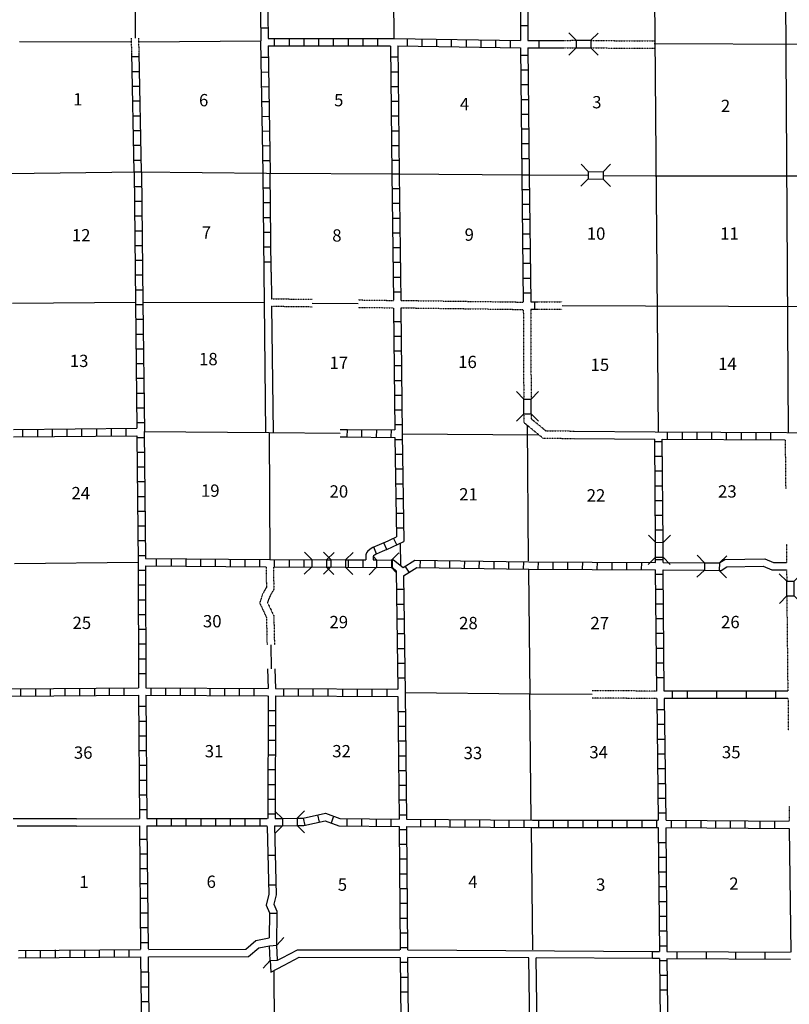
# Model space of a CAD drawing. Extents: x 1600399 to 2162085, y 16166019 to 16656802.
# Drawn here: x 1835299 to 1866605, y 16335063 to 16375092 of the extents above; entities that cross this region are included whole.
import ezdxf
from ezdxf.enums import TextEntityAlignment as Align

# ---------------------------------------------------------------- set-up
doc = ezdxf.new("R2010")
doc.units = 0
doc.header["$MEASUREMENT"] = 0
doc.linetypes.add('DGN_STYLE_3', pattern=[0.0011, 0, -0.0011])
for name, color, linetype in [('L10', 7, 'CONTINUOUS'), ('L11', 7, 'CONTINUOUS'), ('L13', 7, 'CONTINUOUS'), ('L14', 7, 'CONTINUOUS'), ('L18', 7, 'CONTINUOUS'), ('L4', 7, 'CONTINUOUS'), ('L8', 7, 'CONTINUOUS'), ('L9', 7, 'CONTINUOUS')]:
    doc.layers.add(name, color=color, linetype=linetype)
doc.styles.add('STYLE-FONT002', font='font002.shx')

# ---------------------------------------------------------------- blocks, each defined once
blk = doc.blocks.new('CMBR_78')
at = {"layer": 'L18', "color": 7, "linetype": 'CONTINUOUS'}
for p, q in [((-2, 300), (-303, 598)), ((598, 303), (897, 596)), ((0, 0), (-298, -302)), ((-2, 300), (598, 303)), ((-2, 300), (0, 0)), ((0, 0), (600, 3)), ((598, 303), (600, 3)), ((600, 3), (902, -304))]:
    blk.add_line(p, q, dxfattribs=at)
blk = doc.blocks.new('CMBR_79')
at = {"layer": 'L18', "color": 7, "linetype": 'CONTINUOUS'}
for p, q in [((-2, 300), (-297, 598)), ((598, 297), (903, 599)), ((-2, 300), (0, 0)), ((-2, 300), (598, 297)), ((598, 297), (600, -3)), ((0, 0), (-298, -302)), ((0, 0), (600, -3)), ((600, -3), (902, -301))]:
    blk.add_line(p, q, dxfattribs=at)
blk = doc.blocks.new('CMBR_80')
at = {"layer": 'L18', "color": 7, "linetype": 'CONTINUOUS'}
for p, q in [((1, 300), (-299, 601)), ((601, 299), (901, 598)), ((0, 0), (-301, -299)), ((1, 300), (0, 0)), ((0, 0), (600, -1)), ((1, 300), (601, 299)), ((601, 299), (600, -1)), ((600, -1), (899, -302))]:
    blk.add_line(p, q, dxfattribs=at)
blk = doc.blocks.new('CMBR_81')
at = {"layer": 'L18', "color": 7, "linetype": 'CONTINUOUS'}
for p, q in [((-3, 300), (-297, 597)), ((597, 297), (903, 600)), ((-3, 300), (0, 0)), ((-3, 300), (597, 297)), ((597, 297), (600, -3)), ((0, 0), (-297, -303)), ((0, 0), (600, -3)), ((600, -3), (903, -300))]:
    blk.add_line(p, q, dxfattribs=at)
blk = doc.blocks.new('CMBR_82')
at = {"layer": 'L18', "color": 7, "linetype": 'CONTINUOUS'}
for p, q in [((2, 300), (-304, 602)), ((602, 304), (896, 601)), ((0, 0), (-302, -298)), ((2, 300), (0, 0)), ((0, 0), (600, 4)), ((2, 300), (602, 304)), ((602, 304), (600, 4)), ((600, 4), (898, -299))]:
    blk.add_line(p, q, dxfattribs=at)
blk = doc.blocks.new('CMBR_83')
at = {"layer": 'L18', "color": 7, "linetype": 'CONTINUOUS'}
for p, q in [((4, 300), (-301, 604)), ((604, 301), (899, 597)), ((0, 0), (-304, -296)), ((4, 300), (0, 0)), ((0, 0), (600, 1)), ((4, 300), (604, 301)), ((604, 301), (600, 1)), ((600, 1), (896, -303))]:
    blk.add_line(p, q, dxfattribs=at)
blk = doc.blocks.new('CMBR_84')
at = {"layer": 'L18', "color": 7, "linetype": 'CONTINUOUS'}
for p, q in [((2, 300), (-296, 602)), ((602, 296), (904, 602)), ((0, 0), (-302, -298)), ((2, 300), (0, 0)), ((0, 0), (600, -4)), ((2, 300), (602, 296)), ((602, 296), (600, -4)), ((600, -4), (898, -298))]:
    blk.add_line(p, q, dxfattribs=at)
blk = doc.blocks.new('CMBR_92')
at = {"layer": 'L18', "color": 7, "linetype": 'CONTINUOUS'}
for p, q in [((3, 300), (-303, 603)), ((603, 303), (897, 601)), ((0, 0), (-303, -297)), ((3, 300), (0, 0)), ((0, 0), (600, 3)), ((3, 300), (603, 303)), ((603, 303), (600, 3)), ((600, 3), (897, -299))]:
    blk.add_line(p, q, dxfattribs=at)

msp = doc.modelspace()

# ---------------------------------------------------------------- linework, layer by layer
at = {"layer": 'L10', "color": 30, "linetype": 'CONTINUOUS'}
for p, q in [((1848341, 16358438), (1848627, 16358435)), ((1848341, 16358138), (1848623, 16358135)), ((1837604, 16342608), (1835037, 16342600)), ((1837604, 16342608), (1840178, 16342612)), ((1837605, 16342308), (1835191, 16342301)), ((1837604, 16342308), (1840177, 16342312)), ((1851085, 16337271), (1861042, 16337214)), ((1856006, 16336946), (1851085, 16336971)), ((1856085, 16331979), (1856006, 16336946)), ((1856385, 16331987), (1856307, 16336946)), ((1861042, 16336922), (1856307, 16336946)), ((1845486, 16336846), (1845512, 16336370))]:
    msp.add_line(p, q, dxfattribs=at)
at = {"layer": 'L10', "color": 30, "linetype": 'CONTINUOUS', "flags": 128}
for points in [[(1845227, 16364829), (1845237, 16363596)], [(1845527, 16364829), (1845536, 16363747)], [(1845242, 16363596), (1845304, 16358304)], [(1845543, 16363446), (1845604, 16358304)], [(1857850, 16358369), (1861143, 16358339)], [(1857849, 16358068), (1861135, 16358037)], [(1861468, 16353029), (1863160, 16353012)], [(1863782, 16353026), (1863985, 16353146), (1865610, 16353179), (1865960, 16353029), (1866494, 16353029)], [(1861469, 16352729), (1863152, 16352712)], [(1863752, 16352704), (1863827, 16352704), (1864068, 16352846), (1865543, 16352879), (1865893, 16352729), (1866493, 16352729)], [(1845384, 16348707), (1845402, 16347904)], [(1845684, 16348706), (1845702, 16347904)], [(1840544, 16337296), (1844494, 16337304), (1844911, 16337662), (1845444, 16337771)], [(1840536, 16336996), (1844611, 16337004), (1845027, 16337362), (1845461, 16337446)], [(1845512, 16336370), (1846061, 16336654), (1846669, 16336979), (1850769, 16336971)], [(1845786, 16336862), (1845977, 16336954), (1846602, 16337279), (1850760, 16337271)]]:
    msp.add_lwpolyline(points, dxfattribs=at)
at = {"layer": 'L11', "color": 31, "linetype": 'DGN_STYLE_3'}
for p, q in [((1839859, 16373727), (1839847, 16374336)), ((1840158, 16373725), (1840146, 16374336)), ((1857423, 16374252), (1857927, 16374254)), ((1857422, 16373952), (1857944, 16373954)), ((1856367, 16363621), (1857370, 16363621)), ((1856367, 16363321), (1857370, 16363321)), ((1866435, 16358013), (1866458, 16356026)), ((1866485, 16353774), (1866494, 16353029)), ((1866493, 16352729), (1866502, 16352263)), ((1866502, 16351663), (1866543, 16347796)), ((1861210, 16347796), (1858590, 16347809)), ((1861210, 16347496), (1858590, 16347509)), ((1866551, 16347496), (1866564, 16346200)), ((1866596, 16343124), (1866602, 16342504))]:
    msp.add_line(p, q, dxfattribs=at)
at = {"layer": 'L11', "color": 31, "linetype": 'DGN_STYLE_3', "flags": 128}
for points in [[(1858535, 16374246), (1861110, 16374229)], [(1858544, 16373946), (1861110, 16373929)], [(1845536, 16363747), (1847198, 16363724)], [(1845543, 16363446), (1847194, 16363424)], [(1849068, 16363699), (1850502, 16363679)], [(1849070, 16363398), (1850494, 16363379)], [(1850802, 16363679), (1855785, 16363611)], [(1850810, 16363379), (1855785, 16363311)], [(1855785, 16363311), (1855802, 16359688)], [(1856085, 16363321), (1856102, 16359688)], [(1855802, 16359063), (1855802, 16358721), (1856585, 16358079), (1857849, 16358068)], [(1856102, 16359063), (1856102, 16358871), (1856702, 16358379), (1857850, 16358369)], [(1845319, 16352829), (1845336, 16352021), (1845177, 16351738), (1845061, 16351379), (1845336, 16350788), (1845361, 16349678)], [(1845619, 16352829), (1845636, 16351938), (1845461, 16351621), (1845377, 16351396), (1845636, 16350854), (1845662, 16349675)]]:
    msp.add_lwpolyline(points, dxfattribs=at)
at = {"layer": 'L13', "color": 7, "linetype": 'CONTINUOUS'}
for p, q in [((1850527, 16374332), (1850519, 16379439)), ((1861286, 16358337), (1861110, 16379262)), ((1866577, 16358312), (1866435, 16379179)), ((1839998, 16376934), (1840002, 16374336)), ((1861110, 16374130), (1876818, 16374063)), ((1847196, 16363574), (1849069, 16363549)), ((1857370, 16363470), (1868052, 16363429)), ((1855944, 16358588), (1855985, 16353096)), ((1840368, 16358346), (1845452, 16358303)), ((1845452, 16358306), (1848341, 16358278)), ((1850860, 16358254), (1856394, 16358213)), ((1850780, 16353806), (1850794, 16352897)), ((1855994, 16352721), (1856046, 16347671)), ((1845511, 16349677), (1845534, 16348706)), ((1856062, 16347671), (1850975, 16347721)), ((1856042, 16347671), (1856094, 16342546)), ((1858590, 16347659), (1856061, 16347671)), ((1856101, 16342246), (1856152, 16337279)), ((1845636, 16336435), (1845677, 16331996))]:
    msp.add_line(p, q, dxfattribs=at)
at = {"layer": 'L13', "color": 7, "linetype": 'CONTINUOUS', "flags": 128}
for points in [[(1835294, 16374203), (1839850, 16374188)], [(1840149, 16374187), (1845104, 16374229)], [(1835012, 16363563), (1840009, 16363604)], [(1840309, 16363604), (1845242, 16363596)], [(1845452, 16358306), (1845469, 16353145)], [(1835087, 16352987), (1840119, 16353038)]]:
    msp.add_lwpolyline(points, dxfattribs=at)
at = {"layer": 'L18', "color": 7, "linetype": 'CONTINUOUS'}
for p, q in [((1850419, 16353121), (1850727, 16353421)), ((1849819, 16353129), (1849679, 16353277)), ((1849819, 16353129), (1849819, 16352829)), ((1849819, 16353129), (1850419, 16353121)), ((1850419, 16353121), (1850419, 16352821)), ((1849819, 16352829), (1849519, 16352529)), ((1849819, 16352829), (1850419, 16352821)), ((1850611, 16352617), (1850419, 16352821)), ((1845761, 16337462), (1846044, 16337779)), ((1845461, 16337446), (1845761, 16337462)), ((1845486, 16336846), (1845461, 16337446)), ((1845786, 16336862), (1845761, 16337462)), ((1845486, 16336846), (1845202, 16336537)), ((1845486, 16336846), (1845786, 16336862))]:
    msp.add_line(p, q, dxfattribs=at)
at = {"layer": 'L4', "color": 2, "linetype": 'CONTINUOUS', "flags": 128}
for points in [[(1823520, 16368829), (1824295, 16368838), (1829569, 16368813), (1834169, 16368829), (1834828, 16368846), (1840102, 16368913), (1845336, 16368854), (1850585, 16368829), (1855869, 16368788)], [(1855869, 16368788), (1858427, 16368771)], [(1859027, 16368763), (1861143, 16368746), (1863768, 16368738), (1867793, 16368746), (1871495, 16368729)]]:
    msp.add_lwpolyline(points, dxfattribs=at)
at = {"layer": 'L8', "color": 1, "linetype": 'CONTINUOUS'}
for p, q in [((1845102, 16374763), (1845402, 16374763)), ((1855669, 16374854), (1855969, 16374854)), ((1845669, 16374029), (1845669, 16374329)), ((1846269, 16374029), (1846269, 16374329)), ((1846869, 16374029), (1846869, 16374329)), ((1847469, 16374029), (1847469, 16374329)), ((1848069, 16374029), (1848069, 16374329)), ((1848669, 16374029), (1848669, 16374329)), ((1849269, 16374029), (1849269, 16374329)), ((1849869, 16374029), (1849869, 16374329)), ((1851069, 16374021), (1851069, 16374321)), ((1851669, 16374013), (1851669, 16374313)), ((1852269, 16374004), (1852269, 16374304)), ((1852869, 16373996), (1852869, 16374296)), ((1853469, 16373979), (1853469, 16374279)), ((1854069, 16373971), (1854069, 16374271)), ((1854669, 16373963), (1854669, 16374263)), ((1855269, 16373954), (1855269, 16374254)), ((1850377, 16374021), (1850435, 16368829)), ((1850677, 16374029), (1850735, 16368829)), ((1839952, 16368913), (1839859, 16373727)), ((1839867, 16373590), (1840167, 16373590)), ((1840252, 16368913), (1840158, 16373725)), ((1845111, 16373563), (1845411, 16373571)), ((1850385, 16373579), (1850685, 16373579)), ((1855669, 16373654), (1855969, 16373654)), ((1839875, 16372990), (1840175, 16372990)), ((1845119, 16372963), (1845419, 16372971)), ((1850394, 16372979), (1850694, 16372979)), ((1855677, 16373054), (1855977, 16373054)), ((1839886, 16372388), (1840186, 16372388)), ((1845127, 16372363), (1845427, 16372371)), ((1850394, 16372379), (1850694, 16372379)), ((1855685, 16372454), (1855985, 16372454)), ((1839894, 16371788), (1840194, 16371788)), ((1845144, 16371763), (1845444, 16371771)), ((1850402, 16371779), (1850702, 16371779)), ((1855694, 16371854), (1855994, 16371854)), ((1839911, 16371188), (1840211, 16371188)), ((1845152, 16371163), (1845452, 16371171)), ((1850410, 16371179), (1850710, 16371179)), ((1855694, 16371254), (1855994, 16371254)), ((1839919, 16370588), (1840219, 16370588)), ((1845161, 16370563), (1845461, 16370571)), ((1850419, 16370579), (1850719, 16370579)), ((1855702, 16370654), (1856002, 16370654)), ((1839936, 16369988), (1840236, 16369988)), ((1845169, 16369963), (1845469, 16369971)), ((1850419, 16369979), (1850719, 16369979)), ((1855710, 16370054), (1856010, 16370054)), ((1839944, 16369388), (1840244, 16369388)), ((1845177, 16369363), (1845477, 16369371)), ((1850427, 16369379), (1850727, 16369379)), ((1855710, 16369454), (1856010, 16369454)), ((1839952, 16368913), (1840252, 16368913)), ((1845186, 16368854), (1845227, 16364829)), ((1845527, 16364829), (1845486, 16368854)), ((1850435, 16368829), (1850735, 16368829)), ((1855719, 16368788), (1856019, 16368788)), ((1855719, 16368788), (1855785, 16363611)), ((1856019, 16368788), (1856086, 16363621)), ((1839961, 16368313), (1840261, 16368313)), ((1845194, 16368254), (1845494, 16368254)), ((1850444, 16368229), (1850744, 16368229)), ((1855727, 16368188), (1856027, 16368188)), ((1839969, 16367713), (1840269, 16367713)), ((1845194, 16367654), (1845494, 16367654)), ((1850452, 16367629), (1850752, 16367629)), ((1855735, 16367588), (1856035, 16367588)), ((1839969, 16367113), (1840269, 16367113)), ((1845202, 16367054), (1845502, 16367054)), ((1850460, 16367029), (1850760, 16367029)), ((1855744, 16366988), (1856044, 16366988)), ((1839977, 16366513), (1840277, 16366513)), ((1845211, 16366454), (1845511, 16366454)), ((1850469, 16366429), (1850769, 16366429)), ((1855752, 16366388), (1856052, 16366388)), ((1839986, 16365913), (1840286, 16365913)), ((1845219, 16365854), (1845519, 16365854)), ((1850477, 16365829), (1850777, 16365829)), ((1855760, 16365788), (1856060, 16365788)), ((1839994, 16365313), (1840294, 16365313)), ((1845219, 16365254), (1845519, 16365254)), ((1850477, 16365229), (1850777, 16365229)), ((1855760, 16365188), (1856060, 16365188)), ((1840002, 16364713), (1840302, 16364713)), ((1850485, 16364629), (1850785, 16364629)), ((1855769, 16364588), (1856069, 16364588)), ((1840002, 16364113), (1840302, 16364113)), ((1850494, 16364029), (1850794, 16364029)), ((1855777, 16363988), (1856077, 16363988)), ((1840002, 16363513), (1840302, 16363513)), ((1856086, 16363621), (1856367, 16363621)), ((1856244, 16363621), (1856244, 16363321)), ((1856094, 16363321), (1856367, 16363321)), ((1840019, 16362913), (1840319, 16362913)), ((1850510, 16362829), (1850810, 16362829)), ((1840027, 16362313), (1840327, 16362313)), ((1850519, 16362229), (1850819, 16362229)), ((1840036, 16361713), (1840336, 16361713)), ((1850527, 16361629), (1850827, 16361629)), ((1840036, 16361113), (1840336, 16361113)), ((1850527, 16361029), (1850827, 16361029)), ((1840044, 16360513), (1840344, 16360513)), ((1850535, 16360429), (1850835, 16360429)), ((1840052, 16359913), (1840352, 16359913)), ((1850544, 16359829), (1850844, 16359829)), ((1840061, 16359313), (1840361, 16359313)), ((1850552, 16359229), (1850852, 16359229)), ((1840061, 16358713), (1840361, 16358713)), ((1850560, 16358629), (1850860, 16358629)), ((1835419, 16358438), (1835419, 16358138)), ((1836019, 16358438), (1836019, 16358138)), ((1836619, 16358446), (1836619, 16358146)), ((1837219, 16358454), (1837219, 16358154)), ((1837819, 16358454), (1837819, 16358154)), ((1838419, 16358463), (1838419, 16358163)), ((1839019, 16358471), (1839019, 16358171)), ((1839619, 16358471), (1839619, 16358171)), ((1848623, 16358136), (1848627, 16358434)), ((1848623, 16358135), (1850560, 16358112)), ((1848627, 16358435), (1850561, 16358412)), ((1849220, 16358129), (1849223, 16358427)), ((1849817, 16358122), (1849820, 16358420)), ((1850413, 16358115), (1850417, 16358413)), ((1861643, 16358338), (1861643, 16358038)), ((1862243, 16358329), (1862243, 16358029)), ((1862843, 16358329), (1862843, 16358029)), ((1863443, 16358329), (1863443, 16358029)), ((1864043, 16358321), (1864043, 16358021)), ((1864643, 16358321), (1864643, 16358021)), ((1865243, 16358321), (1865243, 16358021)), ((1865843, 16358313), (1865843, 16358013)), ((1840069, 16358113), (1840369, 16358113)), ((1850560, 16358029), (1850860, 16358029)), ((1861135, 16357946), (1861435, 16357946)), ((1840077, 16357513), (1840377, 16357513)), ((1850577, 16357429), (1850877, 16357429)), ((1861143, 16357346), (1861443, 16357346)), ((1840086, 16356913), (1840386, 16356913)), ((1850585, 16356829), (1850885, 16356829)), ((1861143, 16356746), (1861443, 16356746)), ((1840086, 16356313), (1840386, 16356313)), ((1850594, 16356229), (1850894, 16356229)), ((1861152, 16356146), (1861452, 16356146)), ((1840094, 16355713), (1840394, 16355713)), ((1850602, 16355629), (1850902, 16355629)), ((1861152, 16355546), (1861452, 16355546)), ((1840102, 16355113), (1840402, 16355113)), ((1850610, 16355029), (1850910, 16355029)), ((1861160, 16354946), (1861460, 16354946)), ((1840102, 16354513), (1840402, 16354513)), ((1850619, 16354429), (1850919, 16354429)), ((1861160, 16354346), (1861460, 16354346)), ((1840111, 16353913), (1840411, 16353913)), ((1850231, 16353555), (1850106, 16353826)), ((1850636, 16353740), (1850511, 16354013)), ((1849816, 16353374), (1849701, 16353650)), ((1840119, 16353313), (1840419, 16353313)), ((1840869, 16352879), (1840869, 16353179)), ((1841469, 16352879), (1841469, 16353179)), ((1842069, 16352871), (1842069, 16353171)), ((1842669, 16352871), (1842669, 16353171)), ((1843269, 16352863), (1843269, 16353163)), ((1843869, 16352863), (1843869, 16353163)), ((1844469, 16352854), (1844469, 16353154)), ((1845069, 16352846), (1845069, 16353146)), ((1845669, 16352846), (1845669, 16353146)), ((1846269, 16352846), (1846269, 16353146)), ((1846869, 16352838), (1846869, 16353138)), ((1848669, 16352829), (1848669, 16353129)), ((1849269, 16352829), (1849269, 16353129)), ((1850469, 16352821), (1850469, 16353121)), ((1851594, 16352821), (1851602, 16353121)), ((1852194, 16352813), (1852202, 16353113)), ((1852794, 16352804), (1852802, 16353104)), ((1853394, 16352796), (1853402, 16353096)), ((1853994, 16352788), (1854002, 16353079)), ((1854594, 16352771), (1854602, 16353071)), ((1855194, 16352763), (1855202, 16353063)), ((1855794, 16352754), (1855802, 16353054)), ((1856394, 16352754), (1856402, 16353054)), ((1856994, 16352746), (1857002, 16353046)), ((1857594, 16352746), (1857602, 16353046)), ((1858194, 16352746), (1858202, 16353046)), ((1858794, 16352738), (1858802, 16353038)), ((1859394, 16352738), (1859402, 16353038)), ((1859994, 16352738), (1860002, 16353038)), ((1860594, 16352729), (1860602, 16353029)), ((1861168, 16353146), (1861468, 16353146)), ((1840119, 16352713), (1840419, 16352713)), ((1850610, 16352688), (1850677, 16347871)), ((1851135, 16352629), (1850985, 16352879)), ((1861177, 16352546), (1861477, 16352546)), ((1850911, 16352479), (1850979, 16347721)), ((1840119, 16352113), (1840419, 16352113)), ((1850919, 16351921), (1850619, 16351921)), ((1861177, 16351946), (1861477, 16351946)), ((1840127, 16351513), (1840427, 16351513)), ((1861185, 16351346), (1861485, 16351346)), ((1850927, 16351321), (1850627, 16351321)), ((1840127, 16350913), (1840427, 16350913)), ((1850935, 16350721), (1850635, 16350721)), ((1861185, 16350746), (1861485, 16350746)), ((1840127, 16350313), (1840427, 16350313)), ((1861193, 16350146), (1861493, 16350146)), ((1850944, 16350121), (1850644, 16350121)), ((1840127, 16349713), (1840427, 16349713)), ((1850952, 16349521), (1850652, 16349521)), ((1861193, 16349546), (1861493, 16349546)), ((1840127, 16349113), (1840427, 16349113)), ((1861202, 16348946), (1861502, 16348946)), ((1850960, 16348921), (1850660, 16348921)), ((1840136, 16348513), (1840436, 16348513)), ((1850969, 16348321), (1850669, 16348321)), ((1861202, 16348346), (1861502, 16348346)), ((1835336, 16347888), (1835336, 16347588)), ((1835936, 16347896), (1835936, 16347596)), ((1836536, 16347904), (1836536, 16347604)), ((1837136, 16347904), (1837136, 16347604)), ((1837736, 16347913), (1837736, 16347613)), ((1838336, 16347913), (1838336, 16347613)), ((1838936, 16347921), (1838936, 16347621)), ((1839536, 16347921), (1839536, 16347621)), ((1840627, 16347929), (1840627, 16347629)), ((1841227, 16347929), (1841227, 16347629)), ((1841827, 16347921), (1841827, 16347621)), ((1842427, 16347921), (1842427, 16347621)), ((1843027, 16347913), (1843027, 16347613)), ((1843627, 16347913), (1843627, 16347613)), ((1844227, 16347913), (1844227, 16347613)), ((1844827, 16347904), (1844827, 16347604)), ((1846027, 16347904), (1846027, 16347604)), ((1846627, 16347896), (1846627, 16347596)), ((1847227, 16347896), (1847227, 16347596)), ((1847827, 16347888), (1847827, 16347588)), ((1848427, 16347888), (1848427, 16347588)), ((1849027, 16347879), (1849027, 16347579)), ((1849627, 16347879), (1849627, 16347579)), ((1850227, 16347871), (1850227, 16347571)), ((1861860, 16347496), (1861860, 16347796)), ((1862460, 16347496), (1862460, 16347796)), ((1845402, 16347604), (1845386, 16342612)), ((1845702, 16347604), (1845686, 16342612)), ((1840144, 16347179), (1840444, 16347179)), ((1845402, 16347004), (1845702, 16347004)), ((1850685, 16346971), (1850985, 16346971)), ((1861218, 16347046), (1861518, 16347046)), ((1840144, 16346579), (1840444, 16346579)), ((1845402, 16346404), (1845702, 16346404)), ((1850694, 16346371), (1850994, 16346371)), ((1861227, 16346446), (1861527, 16346446)), ((1840152, 16345979), (1840452, 16345979)), ((1845394, 16345804), (1845694, 16345804)), ((1850694, 16345771), (1850994, 16345771)), ((1861235, 16345846), (1861535, 16345846)), ((1840152, 16345379), (1840452, 16345379)), ((1845394, 16345204), (1845694, 16345204)), ((1850702, 16345171), (1851002, 16345171)), ((1861243, 16345246), (1861543, 16345246)), ((1840161, 16344779), (1840461, 16344779)), ((1845394, 16344604), (1845694, 16344604)), ((1850710, 16344571), (1851010, 16344571)), ((1861252, 16344646), (1861552, 16344646)), ((1840161, 16344179), (1840461, 16344179)), ((1845394, 16344004), (1845694, 16344004)), ((1850719, 16343971), (1851019, 16343971)), ((1861252, 16344046), (1861552, 16344046)), ((1840169, 16343579), (1840469, 16343579)), ((1845386, 16343404), (1845686, 16343404)), ((1850727, 16343371), (1851027, 16343371)), ((1861260, 16343446), (1861560, 16343446)), ((1840169, 16342979), (1840469, 16342979)), ((1840861, 16342612), (1840861, 16342312)), ((1841461, 16342612), (1841461, 16342312)), ((1842061, 16342612), (1842061, 16342312)), ((1842661, 16342612), (1842661, 16342312)), ((1843261, 16342612), (1843261, 16342312)), ((1843861, 16342612), (1843861, 16342312)), ((1844461, 16342612), (1844461, 16342312)), ((1845061, 16342612), (1845061, 16342312)), ((1845386, 16342804), (1845686, 16342804)), ((1846827, 16342629), (1846894, 16342337)), ((1847411, 16342762), (1847477, 16342471)), ((1848069, 16342712), (1847969, 16342429)), ((1848602, 16342621), (1848602, 16342321)), ((1849202, 16342612), (1849202, 16342312)), ((1849802, 16342604), (1849802, 16342304)), ((1850402, 16342596), (1850402, 16342296)), ((1850735, 16342771), (1851035, 16342771)), ((1851602, 16342579), (1851602, 16342279)), ((1852202, 16342579), (1852202, 16342279)), ((1852802, 16342571), (1852802, 16342271)), ((1853402, 16342571), (1853402, 16342271)), ((1854002, 16342562), (1854002, 16342262)), ((1854602, 16342562), (1854602, 16342262)), ((1855202, 16342554), (1855202, 16342254)), ((1855802, 16342546), (1855802, 16342246)), ((1856402, 16342546), (1856402, 16342246)), ((1857002, 16342546), (1857002, 16342246)), ((1857602, 16342546), (1857602, 16342246)), ((1858202, 16342546), (1858202, 16342246)), ((1858802, 16342546), (1858802, 16342246)), ((1859402, 16342546), (1859402, 16342246)), ((1860002, 16342546), (1860002, 16342246)), ((1860602, 16342546), (1860602, 16342246)), ((1861202, 16342546), (1861202, 16342246)), ((1861268, 16342846), (1861568, 16342846)), ((1861802, 16342546), (1861802, 16342246)), ((1862402, 16342537), (1862402, 16342237)), ((1863002, 16342537), (1863002, 16342237)), ((1863602, 16342529), (1863602, 16342229)), ((1864202, 16342521), (1864202, 16342221)), ((1864802, 16342521), (1864802, 16342221)), ((1850735, 16342171), (1851035, 16342171)), ((1865402, 16342512), (1865402, 16342212)), ((1866002, 16342512), (1866002, 16342212)), ((1840186, 16341779), (1840486, 16341779)), ((1850744, 16341571), (1851044, 16341571)), ((1861285, 16341646), (1861585, 16341646)), ((1840186, 16341179), (1840486, 16341179)), ((1850744, 16340971), (1851044, 16340971)), ((1861293, 16341046), (1861593, 16341046)), ((1840194, 16340579), (1840494, 16340579)), ((1850752, 16340371), (1851052, 16340371)), ((1861293, 16340446), (1861593, 16340446)), ((1840194, 16339979), (1840494, 16339979)), ((1850752, 16339771), (1851052, 16339771)), ((1861302, 16339846), (1861602, 16339846)), ((1840202, 16339379), (1840502, 16339379)), ((1850752, 16339171), (1851052, 16339171)), ((1861310, 16339246), (1861610, 16339246)), ((1840202, 16338779), (1840502, 16338779)), ((1850760, 16338571), (1851060, 16338571)), ((1861310, 16338646), (1861610, 16338646)), ((1840211, 16338179), (1840511, 16338179)), ((1850760, 16337971), (1851060, 16337971)), ((1861318, 16338046), (1861618, 16338046)), ((1840219, 16337579), (1840519, 16337579)), ((1850769, 16337371), (1851069, 16337371)), ((1861327, 16337446), (1861627, 16337446)), ((1835536, 16337254), (1835536, 16336954)), ((1836136, 16337262), (1836136, 16336962)), ((1836736, 16337271), (1836736, 16336971)), ((1837336, 16337271), (1837336, 16336971)), ((1837936, 16337279), (1837936, 16336979)), ((1838536, 16337279), (1838536, 16336979)), ((1839136, 16337287), (1839136, 16336987)), ((1839736, 16337287), (1839736, 16336987)), ((1861042, 16336922), (1861042, 16337214)), ((1861042, 16337214), (1861327, 16337212)), ((1861327, 16336921), (1861042, 16336922)), ((1850769, 16336771), (1851069, 16336771)), ((1861327, 16336846), (1861627, 16336846)), ((1840227, 16336379), (1840527, 16336379)), ((1850777, 16336171), (1851077, 16336171)), ((1861335, 16336246), (1861635, 16336246)), ((1840236, 16335779), (1840536, 16335779)), ((1850785, 16335571), (1851085, 16335571)), ((1861343, 16335646), (1861643, 16335646)), ((1840244, 16335179), (1840544, 16335179))]:
    msp.add_line(p, q, dxfattribs=at)
at = {"layer": 'L8', "color": 1, "linetype": 'CONTINUOUS', "flags": 128}
for points in [[(1855969, 16384529), (1855977, 16379404), (1855969, 16374246)], [(1855677, 16379404), (1855669, 16374246)], [(1845044, 16379329), (1845094, 16375304), (1845104, 16374229)], [(1845344, 16379330), (1845394, 16375304), (1845402, 16374329)], [(1845100, 16374229), (1845186, 16368854)], [(1845402, 16374329), (1850527, 16374329)], [(1850527, 16374332), (1855669, 16374246)], [(1845402, 16374029), (1845486, 16368854)], [(1845402, 16374029), (1850385, 16374029)], [(1850677, 16374029), (1855668, 16373946)], [(1855668, 16373946), (1855719, 16368788)], [(1855969, 16373946), (1856019, 16368788)], [(1839952, 16368913), (1840013, 16363604)], [(1840252, 16368913), (1840312, 16363604)], [(1850435, 16368829), (1850502, 16363696)], [(1850735, 16368829), (1850802, 16363679)], [(1840009, 16363604), (1840069, 16358488)], [(1840309, 16363604), (1840371, 16358346)], [(1850502, 16363371), (1850561, 16358412)], [(1850802, 16363379), (1850860, 16358254), (1850926, 16353873)], [(1835053, 16358429), (1840069, 16358479)], [(1835053, 16358129), (1840052, 16358179)], [(1840069, 16358171), (1840121, 16353038)], [(1840368, 16358346), (1840419, 16353188)], [(1861143, 16358338), (1871843, 16358288)], [(1850560, 16358112), (1850625, 16354065)], [(1861168, 16353846), (1861135, 16358037)], [(1861469, 16353842), (1861435, 16358038), (1866435, 16358013)], [(1850106, 16353827), (1849927, 16353745), (1849669, 16353637), (1849549, 16353573), (1849445, 16353476), (1849410, 16353413), (1849383, 16353332), (1849375, 16353259), (1849376, 16353197), (1849379, 16353129)], [(1850106, 16353827), (1850625, 16354065)], [(1850231, 16353554), (1850926, 16353873)], [(1850231, 16353554), (1850047, 16353470), (1849798, 16353366), (1849725, 16353327), (1849685, 16353290), (1849678, 16353267), (1849675, 16353245), (1849676, 16353206), (1849679, 16353129)], [(1840119, 16353038), (1840136, 16347929)], [(1840419, 16353188), (1845469, 16353145)], [(1845469, 16353147), (1847186, 16353138)], [(1847786, 16353138), (1847952, 16353138)], [(1848552, 16353129), (1849379, 16353129)], [(1849679, 16353129), (1849819, 16353129)], [(1850410, 16353129), (1850502, 16353129), (1850891, 16352819)], [(1850891, 16352819), (1851369, 16353121), (1856010, 16353054), (1861168, 16353029)], [(1861168, 16353029), (1861168, 16353246)], [(1861468, 16353029), (1861468, 16353242)], [(1840419, 16352888), (1840436, 16347929)], [(1840419, 16352888), (1845327, 16352846)], [(1845636, 16352846), (1847177, 16352838)], [(1847769, 16352838), (1847944, 16352838)], [(1848536, 16352829), (1849819, 16352821)], [(1850410, 16352821), (1850460, 16352821), (1850610, 16352688)], [(1850911, 16352479), (1851452, 16352821), (1856010, 16352754), (1861168, 16352729)], [(1861210, 16347796), (1861168, 16352729)], [(1862856, 16347796), (1861510, 16347796), (1861469, 16352729)], [(1834953, 16347886), (1840136, 16347929)], [(1840436, 16347929), (1845402, 16347904)], [(1845702, 16347904), (1850677, 16347871)], [(1850975, 16347721), (1851035, 16342588)], [(1834961, 16347586), (1840136, 16347629)], [(1840136, 16347629), (1840178, 16342612)], [(1840436, 16347629), (1840477, 16342612)], [(1840436, 16347629), (1845377, 16347604)], [(1845711, 16347604), (1850677, 16347571)], [(1850677, 16347571), (1850736, 16342587)], [(1861210, 16347496), (1861277, 16342546)], [(1861510, 16347496), (1861577, 16342546)], [(1862871, 16347496), (1861510, 16347496)], [(1840477, 16342612), (1845369, 16342612)], [(1845694, 16342612), (1845977, 16342621)], [(1846594, 16342629), (1846827, 16342629), (1847736, 16342837), (1848327, 16342621), (1850736, 16342587)], [(1846594, 16342329), (1846861, 16342329), (1847719, 16342521), (1848277, 16342321), (1850735, 16342287)], [(1851035, 16342588), (1856160, 16342546), (1861277, 16342546)], [(1861593, 16342546), (1866602, 16342504)], [(1840177, 16342312), (1840219, 16337304)], [(1840477, 16342312), (1845369, 16342312)], [(1840477, 16342312), (1840519, 16337312)], [(1845669, 16342312), (1845969, 16342321)], [(1850735, 16342287), (1850769, 16337279)], [(1851035, 16342288), (1851069, 16337271)], [(1851035, 16342288), (1856160, 16342246), (1861268, 16342246)], [(1861277, 16342246), (1861285, 16342246)], [(1861277, 16342237), (1861327, 16337212)], [(1861577, 16342246), (1866601, 16342204)], [(1861577, 16342229), (1861627, 16337213)], [(1835253, 16337254), (1840211, 16337296)], [(1835253, 16336954), (1840219, 16336996)], [(1840219, 16336987), (1840286, 16332029)], [(1840519, 16336987), (1840586, 16332029)], [(1850769, 16336962), (1850827, 16332012)], [(1851069, 16336962), (1851127, 16331987)], [(1861327, 16336921), (1861385, 16331954)], [(1861627, 16336913), (1861685, 16331954)]]:
    msp.add_lwpolyline(points, dxfattribs=at)
at = {"layer": 'L9', "color": 6, "linetype": 'CONTINUOUS'}
for p, q in [((1855969, 16374246), (1857423, 16374252)), ((1856416, 16374247), (1856418, 16373949)), ((1855969, 16373946), (1857422, 16373952)), ((1863660, 16347496), (1863660, 16347796)), ((1864860, 16347496), (1864860, 16347796)), ((1866060, 16347496), (1866060, 16347796)), ((1866601, 16342204), (1866660, 16337179)), ((1845394, 16341121), (1845694, 16341121)), ((1845419, 16339921), (1845719, 16339921)), ((1845461, 16338762), (1845761, 16338762)), ((1861627, 16337213), (1866643, 16337187)), ((1866652, 16336887), (1861627, 16336913)), ((1862043, 16336911), (1862045, 16337210)), ((1863237, 16336905), (1863238, 16337204)), ((1864430, 16336899), (1864431, 16337198)), ((1865623, 16336893), (1865624, 16337192))]:
    msp.add_line(p, q, dxfattribs=at)
at = {"layer": 'L9', "color": 6, "linetype": 'CONTINUOUS', "flags": 128}
for points in [[(1866543, 16347796), (1862856, 16347796)], [(1866551, 16347496), (1862871, 16347496)], [(1845369, 16342296), (1845427, 16339546), (1845319, 16339096), (1845461, 16338787), (1845444, 16337771)], [(1845369, 16342321), (1845369, 16342312)], [(1845669, 16342321), (1845727, 16339512), (1845636, 16339129), (1845761, 16338854), (1845744, 16337471)]]:
    msp.add_lwpolyline(points, dxfattribs=at)

# ---------------------------------------------------------------- block references
at = {"layer": 'L18', "color": 7, "linetype": 'CONTINUOUS'}
for name, p, xscale, yscale, zscale, rotation in [('CMBR_78', (1857935, 16373954), 0.9999992686595144, 0.9999992686595144, 0.9999992686595144, 359.7051792703474), ('CMBR_79', (1858427, 16368621), 1.00000038069713, 1.00000038069713, 1.00000038069713, 359.5346876346167), ('CMBR_80', (1856102, 16359071), 1.000001691630756, 1.000001691630756, 1.000001691630756, 90.10538774463353), ('CMBR_82', (1861468, 16353242), 1.000002291498977, 1.000002291498977, 1.000002291498977, 89.62940651232606), ('CMBR_81', (1847177, 16352846), 1.000000296486889, 1.000000296486889, 1.000000296486889, 359.4735870421229), ('CMBR_81', (1847952, 16352846), 1.000000296486889, 1.000000296486889, 1.000000296486889, 359.4735870421229), ('CMBR_83', (1863152, 16352713), 1.000000452775105, 1.000000452775105, 1.000000452775105, 359.141657506259), ('CMBR_84', (1866802, 16351663), 0.9999985483123573, 0.9999985483123573, 0.9999985483123573, 90.37859919912349), ('CMBR_92', (1845986, 16342321), 0.9999994147129815, 0.9999994147129815, 0.9999994147129815, 0.4906601601346436)]:
    msp.add_blockref(name, p, dxfattribs=dict(at, xscale=xscale, yscale=yscale, zscale=zscale, rotation=rotation))

# ---------------------------------------------------------------- texts
at = {"layer": 'L14', "color": 1, "linetype": 'CONTINUOUS', "style": 'STYLE-FONT002'}
for s, p in [('1', (1837665, 16371604)), ('6', (1842783, 16371571)), ('5', (1848277, 16371571)), ('4', (1853393, 16371413)), ('3', (1858777, 16371488)), ('2', (1864010, 16371338)), ('12', (1837799, 16366079)), ('7', (1842894, 16366188)), ('8', (1848202, 16366071)), ('9', (1853587, 16366104)), ('10', (1858745, 16366146)), ('11', (1864169, 16366146)), ('13', (1837716, 16360971)), ('18', (1842974, 16361046)), ('17', (1848282, 16360896)), ('16', (1853513, 16360929)), ('14', (1864089, 16360854)), ('15', (1858899, 16360813)), ('19', (1843051, 16355696)), ('20', (1848282, 16355663)), ('23', (1864085, 16355663)), ('24', (1837784, 16355596)), ('21', (1853555, 16355546)), ('22', (1858743, 16355504)), ('25', (1837827, 16350321)), ('30', (1843132, 16350388)), ('29', (1848279, 16350354)), ('28', (1853552, 16350313)), ('27', (1858893, 16350313)), ('26', (1864207, 16350354)), ('36', (1837882, 16345046)), ('31', (1843206, 16345104)), ('32', (1848393, 16345104)), ('33', (1853735, 16345029)), ('34', (1858850, 16345063)), ('35', (1864243, 16345063)), ('1', (1837915, 16339787)), ('6', (1843091, 16339796)), ('5', (1848427, 16339679)), ('4', (1853735, 16339796)), ('3', (1858935, 16339679)), ('2', (1864352, 16339721))]:
    msp.add_text(s, height=500, rotation=360, dxfattribs=at).set_placement(p, align=Align.CENTER)

doc.saveas('drawing.dxf')
